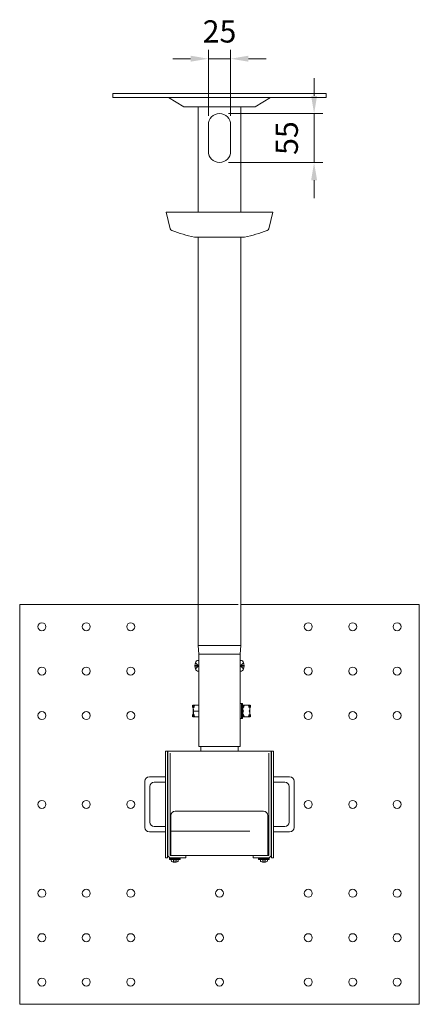
# Model space of a CAD drawing. Units: millimetres. Extents: x 25425 to 29625, y -62495 to -59525.
# Drawn here: x 28213 to 28663, y -61842 to -60734 of the extents above; entities that cross this region are included whole.
import ezdxf

# ---------------------------------------------------------------- set-up
doc = ezdxf.new("R2010")
doc.units = ezdxf.units.MM
doc.header["$LTSCALE"] = 15
for name, pattern in [('AM_ISO02W050', [7.5, 6, -1.5]), ('AM_ISO02W050x2', [3.75, 3, -0.75]), ('AM_ISO08W050', [18, 12, -1.5, 3, -1.5])]:
    doc.linetypes.add(name, pattern=pattern)
for name, color, linetype, lineweight in [('AM_0', 7, 'Continuous', 15), ('AM_0N', 7, 'Continuous', 50), ('AM_3', 6, 'AM_ISO02W050', 13), ('AM_5', 92, 'Continuous', 15), ('AM_7', 142, 'AM_ISO08W050', 15), ('AM_9N', 253, 'Continuous', 0)]:
    doc.layers.add(name, color=color, linetype=linetype, lineweight=lineweight)
doc.styles.get("Standard").update_dxf_attribs({"font": 'ISOCP.SHX', "bigfont": 'EXTFONT.SHX'})
doc.dimstyles.new('AM_ISO$0', dxfattribs={"dimtxt": 2.5, "dimasz": 2, "dimexe": 1, "dimexo": 1, "dimgap": 1.5, "dimtad": 1, "dimdsep": 46, "dimtxsty": 'STANDARD', "dimcen": 0, "dimclrd": 256, "dimclre": 256, "dimclrt": 3, "dimadec": 0, "dimazin": 2, "dimtp": 0.1, "dimtm": 0.1, "dimtfac": 0.71, "dimtmove": 0, "dimatfit": 3, "dimfxl": 1, "dimlwd": -1, "dimlwe": -1, "dimarcsym": 1})

# ---------------------------------------------------------------- blocks, each defined once
blk = doc.blocks.new('*D157')
at = {"layer": 'AM_5', "linetype": 'ByBlock', "transparency": 16777216}
for p, q in [((28544.5, -60819.5), (28544.5, -60799.5)), ((28448, -60839.5), (28554.5, -60839.5)), ((28544.5, -60839.5), (28544.5, -60894.5)), ((28448, -60894.5), (28554.5, -60894.5)), ((28544.5, -60914.5), (28544.5, -60934.5))]:
    blk.add_line(p, q, dxfattribs=at)
at = {"layer": 'AM_5', "transparency": 16777216}
for points in [[(28541.2, -60819.5), (28547.9, -60819.5), (28544.5, -60839.5)], [(28541.2, -60914.5), (28547.9, -60914.5), (28544.5, -60894.5)]]:
    blk.add_solid(points, dxfattribs=at)
at = {"layer": 'Defpoints', "color": 0, "transparency": 16777216}
for p in [(28438, -60839.5), (28438, -60894.5), (28544.5, -60894.5)]:
    blk.add_point(p, dxfattribs=at)
at = {"layer": 'AM_5', "color": 3, "transparency": 16777216, "insert": (28517, -60867), "char_height": 25, "attachment_point": 5, "rotation": 90}
blk.add_mtext('55', dxfattribs=at)
blk = doc.blocks.new('*D158')
at = {"layer": 'AM_5', "linetype": 'ByBlock', "transparency": 16777216}
for p, q in [((28425.5, -60842), (28425.5, -60767.7)), ((28450.5, -60842), (28450.5, -60767.7)), ((28405.5, -60777.7), (28385.5, -60777.7)), ((28425.5, -60777.7), (28450.5, -60777.7)), ((28470.5, -60777.7), (28490.5, -60777.7))]:
    blk.add_line(p, q, dxfattribs=at)
at = {"layer": 'AM_5', "transparency": 16777216}
for points in [[(28405.5, -60774.3), (28405.5, -60781), (28425.5, -60777.7)], [(28470.5, -60774.3), (28470.5, -60781), (28450.5, -60777.7)]]:
    blk.add_solid(points, dxfattribs=at)
at = {"layer": 'Defpoints', "color": 0, "transparency": 16777216}
for p in [(28450.5, -60777.7), (28425.5, -60852), (28450.5, -60852)]:
    blk.add_point(p, dxfattribs=at)
at = {"layer": 'AM_5', "color": 3, "transparency": 16777216, "insert": (28438, -60750.2), "char_height": 25, "attachment_point": 5}
blk.add_mtext('25', dxfattribs=at)

msp = doc.modelspace()

# ---------------------------------------------------------------- linework, layer by layer
at = {"layer": 'AM_0'}
for p, q in [((28557.998, -60816.954), (28317.998, -60816.954)), ((28317.998, -60816.954), (28317.998, -60821.454)), ((28557.998, -60816.954), (28557.998, -60821.454)), ((28380.498, -60821.454), (28317.998, -60821.454)), ((28380.498, -60821.454), (28397.998, -60831.954)), ((28495.498, -60821.454), (28380.498, -60821.454)), ((28495.498, -60821.454), (28477.998, -60831.954)), ((28557.998, -60821.454), (28495.498, -60821.454)), ((28477.998, -60831.954), (28397.998, -60831.954)), ((28413.998, -60950.483), (28413.998, -60831.954)), ((28461.998, -60950.483), (28461.998, -60831.954)), ((28413.998, -61437.954), (28413.998, -60978.483)), ((28461.998, -61437.954), (28461.998, -60978.483)), ((28413.998, -61437.954), (28414.798, -61447.954)), ((28461.998, -61437.954), (28461.198, -61447.954)), ((28414.798, -61447.954), (28414.798, -61551.954)), ((28461.198, -61447.954), (28461.198, -61551.954)), ((28413.229, -61455.091), (28414.798, -61454.954)), ((28414.798, -61454.954), (28414.798, -61458.261)), ((28414.798, -61458.261), (28414.798, -61463.647)), ((28462.768, -61455.091), (28461.198, -61454.954)), ((28461.198, -61454.954), (28461.198, -61458.261)), ((28413.229, -61466.816), (28414.798, -61466.954)), ((28414.798, -61463.647), (28414.798, -61466.954)), ((28461.198, -61463.647), (28461.198, -61466.954)), ((28462.768, -61466.816), (28461.198, -61466.954)), ((28461.198, -61503.454), (28461.198, -61520.454)), ((28461.198, -61503.454), (28461.198, -61520.454)), ((28462.598, -61503.454), (28461.198, -61503.454)), ((28462.598, -61503.454), (28462.598, -61520.454)), ((28463.998, -61503.454), (28462.598, -61503.454)), ((28462.598, -61520.454), (28462.598, -61503.454)), ((28463.998, -61520.454), (28463.998, -61503.454)), ((28463.998, -61503.954), (28463.998, -61508.337)), ((28414.798, -61505.454), (28408.528, -61505.454)), ((28408.528, -61507.954), (28408.559, -61515.954)), ((28463.998, -61508.337), (28463.998, -61515.57)), ((28463.998, -61515.57), (28463.998, -61519.954)), ((28472.173, -61505.454), (28464.273, -61505.454)), ((28472.143, -61507.954), (28472.143, -61515.954)), ((28414.798, -61518.454), (28408.528, -61518.454)), ((28461.198, -61520.454), (28462.598, -61520.454)), ((28462.598, -61520.454), (28463.998, -61520.454)), ((28472.173, -61518.454), (28464.273, -61518.454)), ((28377.198, -61556.954), (28377.198, -61676.954)), ((28379.498, -61556.954), (28379.498, -61676.954)), ((28379.998, -61556.954), (28379.998, -61673.954)), ((28379.998, -61556.954), (28495.998, -61556.954)), ((28382.298, -61559.254), (28382.298, -61674.654)), ((28461.198, -61551.954), (28414.798, -61551.954)), ((28416.998, -61551.954), (28416.998, -61556.954)), ((28458.998, -61551.954), (28458.998, -61556.954)), ((28493.698, -61559.254), (28493.698, -61674.654)), ((28495.998, -61556.954), (28495.998, -61673.954)), ((28496.498, -61556.954), (28496.498, -61676.954)), ((28498.798, -61556.954), (28498.798, -61676.954)), ((28353.998, -61590.954), (28353.998, -61642.954)), ((28358.998, -61585.954), (28377.198, -61585.954)), ((28364.498, -61591.954), (28377.198, -61591.954)), ((28379.498, -61591.954), (28379.498, -61641.954)), ((28496.498, -61591.954), (28496.498, -61641.954)), ((28516.998, -61585.954), (28498.798, -61585.954)), ((28511.498, -61591.954), (28498.798, -61591.954)), ((28521.998, -61590.954), (28521.998, -61642.954)), ((28359.498, -61596.954), (28359.498, -61636.954)), ((28516.498, -61596.954), (28516.498, -61636.954)), ((28487.548, -61624.654), (28388.148, -61624.654)), ((28383.148, -61629.654), (28383.148, -61674.654)), ((28492.548, -61629.654), (28492.548, -61674.654)), ((28358.998, -61647.954), (28377.198, -61647.954)), ((28364.498, -61641.954), (28377.198, -61641.954)), ((28511.498, -61641.954), (28498.798, -61641.954)), ((28516.998, -61647.954), (28498.798, -61647.954)), ((28381.598, -61676.954), (28399.998, -61676.954)), ((28381.598, -61676.954), (28381.598, -61678.954)), ((28381.598, -61677.954), (28393.598, -61677.954)), ((28383.598, -61678.954), (28381.598, -61678.954)), ((28399.998, -61674.654), (28382.298, -61674.654)), ((28492.548, -61674.654), (28383.148, -61674.654)), ((28383.598, -61680.229), (28383.598, -61678.954)), ((28383.598, -61678.954), (28385.598, -61678.954)), ((28385.598, -61678.954), (28389.598, -61678.954)), ((28389.598, -61678.954), (28391.598, -61678.954)), ((28391.598, -61680.229), (28391.598, -61678.954)), ((28391.598, -61678.954), (28393.598, -61678.954)), ((28393.598, -61676.954), (28393.598, -61678.954)), ((28399.998, -61674.654), (28399.998, -61676.954)), ((28399.998, -61674.654), (28399.998, -61676.954)), ((28475.998, -61674.654), (28475.998, -61676.954)), ((28493.698, -61674.654), (28475.998, -61674.654)), ((28475.998, -61674.654), (28475.998, -61676.954)), ((28492.998, -61676.954), (28475.998, -61676.954)), ((28494.098, -61676.954), (28475.998, -61676.954)), ((28482.098, -61676.954), (28482.098, -61678.954)), ((28482.098, -61677.954), (28494.098, -61677.954)), ((28484.098, -61678.954), (28482.098, -61678.954)), ((28484.098, -61680.229), (28484.098, -61678.954)), ((28484.098, -61678.954), (28486.098, -61678.954)), ((28486.098, -61678.954), (28490.098, -61678.954)), ((28490.098, -61678.954), (28492.098, -61678.954)), ((28492.098, -61680.229), (28492.098, -61678.954)), ((28492.098, -61678.954), (28494.098, -61678.954)), ((28494.098, -61676.954), (28494.098, -61678.954)), ((28389.314, -61682.054), (28385.882, -61682.054)), ((28489.814, -61682.054), (28486.382, -61682.054))]:
    msp.add_line(p, q, dxfattribs=at)
at = {"layer": 'AM_0', "ltscale": 0.5}
for p, q in [((28425.498, -60851.954), (28425.498, -60881.954)), ((28450.498, -60851.954), (28450.498, -60881.954)), ((28212.998, -61841.954), (28212.998, -61391.954)), ((28212.998, -61391.954), (28413.998, -61391.954)), ((28461.998, -61391.954), (28662.998, -61391.954)), ((28662.998, -61391.954), (28662.998, -61841.954)), ((28377.198, -61556.954), (28379.498, -61556.954)), ((28379.998, -61556.954), (28495.998, -61556.954)), ((28496.498, -61556.954), (28498.798, -61556.954)), ((28377.198, -61676.954), (28379.498, -61676.954)), ((28496.498, -61676.954), (28498.798, -61676.954)), ((28662.998, -61841.954), (28212.998, -61841.954))]:
    msp.add_line(p, q, dxfattribs=at)
at = {"layer": 'AM_0', "lineweight": 20, "ltscale": 0.5}
for p, q in [((28377.998, -60950.483), (28497.998, -60950.483)), ((28382.625, -60968.988), (28377.998, -60950.483)), ((28493.372, -60968.988), (28497.998, -60950.483)), ((28409.998, -60978.483), (28409.998, -60978.469)), ((28410.292, -60978.483), (28465.705, -60978.483)), ((28465.998, -60978.483), (28465.998, -60978.469))]:
    msp.add_line(p, q, dxfattribs=at)
at = {"layer": 'AM_0', "ltscale": 0.5}
for centre in [(28237.998, -61416.954), (28287.998, -61416.954), (28337.998, -61416.954), (28537.998, -61416.954), (28587.998, -61416.954), (28637.998, -61416.954), (28237.998, -61466.954), (28287.998, -61466.954), (28337.998, -61466.954), (28537.998, -61466.954), (28587.998, -61466.954), (28637.998, -61466.954), (28237.998, -61516.954), (28287.998, -61516.954), (28337.998, -61516.954), (28537.998, -61516.954), (28587.998, -61516.954), (28637.998, -61516.954), (28237.998, -61616.954), (28287.998, -61616.954), (28337.998, -61616.954), (28537.998, -61616.954), (28587.998, -61616.954), (28637.998, -61616.954), (28237.998, -61716.954), (28287.998, -61716.954), (28337.998, -61716.954), (28437.998, -61716.954), (28537.998, -61716.954), (28587.998, -61716.954), (28637.998, -61716.954), (28237.998, -61766.954), (28287.998, -61766.954), (28337.998, -61766.954), (28437.998, -61766.954), (28537.998, -61766.954), (28587.998, -61766.954), (28637.998, -61766.954), (28237.998, -61816.954), (28287.998, -61816.954), (28337.998, -61816.954), (28437.998, -61816.954), (28537.998, -61816.954), (28587.998, -61816.954), (28637.998, -61816.954)]:
    msp.add_circle(centre, 4.5, dxfattribs=at)
for centre, start, end in [((28437.998, -60851.954), 0, 180), ((28437.998, -60881.954), 180, 0)]:
    msp.add_arc(centre, 12.5, start, end, dxfattribs=at)
at = {"layer": 'AM_0', "lineweight": 20, "ltscale": 0.5}
for centre, radius, start, end in [((28385.535, -60968.261), 3, 194.036243, 248.704003), ((28438.924, -60831.298), 150, 248.704003, 258.768542), ((28437.073, -60831.298), 150, 281.231458, 291.295997), ((28490.462, -60968.261), 3, 291.295997, 345.963757), ((28410.292, -60975.483), 3, 258.768542, 270), ((28465.705, -60975.483), 3, 270, 281.231458)]:
    msp.add_arc(centre, radius, start, end, dxfattribs=at)
at = {"layer": 'AM_0'}
for centre, radius, start, end in [((28420.198, -61460.954), 10, 152.818301, 207.181768), ((28413.438, -61457.482), 2.4, 95.000034, 152.818301), ((28413.438, -61464.426), 2.4, 207.181768, 265.000034), ((28358.998, -61590.954), 5, 90, 180), ((28364.498, -61596.954), 5, 90, 180), ((28511.498, -61596.954), 5, 0, 90), ((28516.998, -61590.954), 5, 0, 90), ((28388.148, -61629.654), 5, 90, 180), ((28487.548, -61629.654), 5, 0, 90), ((28364.498, -61636.954), 5, 180, 270), ((28511.498, -61636.954), 5, 270, 0), ((28358.998, -61642.954), 5, 180, 270), ((28516.998, -61642.954), 5, 270, 0), ((28382.998, -61673.954), 3, 180, 270), ((28384.898, -61680.229), 1.3, 180, 238.719333), ((28387.598, -61675.784), 6.5, 238.719333, 254.692459), ((28387.598, -61675.784), 6.5, 285.307541, 301.280667), ((28390.298, -61680.229), 1.3, 301.280667, 0), ((28485.398, -61680.229), 1.3, 180, 238.719333), ((28488.098, -61675.784), 6.5, 238.719333, 254.692459), ((28488.098, -61675.784), 6.5, 285.307541, 301.280667), ((28490.798, -61680.229), 1.3, 301.280667, 0), ((28492.998, -61673.954), 3, 270, 0)]:
    msp.add_arc(centre, radius, start, end, dxfattribs=at)
at = {"layer": 'AM_0', "extrusion": (0, 0, -1)}
for centre, radius, start, end in [((-28462.559, -61457.482), 2.4, 95.000034, 152.818301), ((-28455.798, -61460.954), 10, 152.818301, 207.181768), ((-28462.559, -61464.426), 2.4, 207.181768, 265.000034)]:
    msp.add_arc(centre, radius, start, end, dxfattribs=at)
at = {"layer": 'AM_0N'}
for p, q in [((28408.528, -61507.954), (28408.528, -61505.454)), ((28464.273, -61507.954), (28464.273, -61505.454)), ((28472.173, -61505.454), (28472.173, -61507.954)), ((28408.528, -61518.454), (28408.528, -61515.954)), ((28464.273, -61518.454), (28464.273, -61515.954)), ((28472.173, -61515.954), (28472.173, -61518.454))]:
    msp.add_line(p, q, dxfattribs=at)
for centre, start, end in [((28417.899, -61508.704), 159.705445, 175.409049), ((28473.643, -61508.704), 159.705445, 175.409049), ((28462.802, -61508.704), 4.590951, 20.294555), ((28417.899, -61515.204), 184.590951, 200.294555), ((28473.643, -61515.204), 184.590951, 200.294555), ((28462.802, -61515.204), 339.705445, 355.409049)]:
    msp.add_arc(centre, 9.37, start, end, dxfattribs=at)
at = {"layer": 'AM_3', "ltscale": 0.5}
msp.add_line((28413.998, -61391.954), (28461.998, -61391.954), dxfattribs=at)
at = {"layer": 'AM_3', "linetype": 'AM_ISO02W050x2'}
for p, q in [((28410.831, -61457.454), (28414.172, -61460.954)), ((28465.166, -61457.454), (28461.825, -61460.954)), ((28410.206, -61460.563), (28413.798, -61460.563)), ((28410.206, -61461.345), (28413.798, -61461.345)), ((28410.831, -61464.454), (28414.172, -61460.954)), ((28413.798, -61461.345), (28413.798, -61460.563)), ((28465.166, -61464.454), (28461.825, -61460.954)), ((28462.198, -61461.345), (28462.198, -61460.563)), ((28465.791, -61460.563), (28462.198, -61460.563)), ((28465.791, -61461.345), (28462.198, -61461.345)), ((28385.882, -61682.054), (28386.168, -61681.768)), ((28386.168, -61679.329), (28387.598, -61678.504)), ((28386.168, -61681.768), (28386.168, -61679.329)), ((28389.028, -61679.329), (28386.168, -61679.329)), ((28389.028, -61681.768), (28386.168, -61681.768)), ((28389.028, -61679.329), (28387.598, -61678.504)), ((28389.028, -61681.768), (28389.028, -61679.329)), ((28389.314, -61682.054), (28389.028, -61681.768)), ((28486.382, -61682.054), (28486.668, -61681.768)), ((28486.668, -61679.329), (28488.098, -61678.504)), ((28486.668, -61681.768), (28486.668, -61679.329)), ((28489.528, -61679.329), (28486.668, -61679.329)), ((28489.528, -61681.768), (28486.668, -61681.768)), ((28489.528, -61679.329), (28488.098, -61678.504)), ((28489.528, -61681.768), (28489.528, -61679.329)), ((28489.814, -61682.054), (28489.528, -61681.768))]:
    msp.add_line(p, q, dxfattribs=at)
at = {"layer": 'AM_3'}
msp.add_line((28382.298, -61646.954), (28493.698, -61646.954), dxfattribs=at)
at = {"layer": 'AM_7'}
for p, q in [((28461.998, -61437.954), (28413.998, -61437.954)), ((28461.198, -61447.954), (28414.798, -61447.954))]:
    msp.add_line(p, q, dxfattribs=at)
at = {"layer": 'AM_9N'}
for p, q in [((28408.528, -61515.954), (28408.528, -61507.954)), ((28414.798, -61511.954), (28409.11, -61511.954)), ((28464.273, -61515.954), (28464.273, -61507.954)), ((28472.173, -61507.954), (28472.173, -61515.954))]:
    msp.add_line(p, q, dxfattribs=at)
for centre, start, end in [((28417.899, -61508.704), 175.409049, 200.294555), ((28417.899, -61515.204), 159.705445, 184.590951), ((28473.643, -61508.704), 175.409049, 200.294555), ((28473.643, -61515.204), 159.705445, 184.590951), ((28462.802, -61508.704), 339.705445, 4.590951), ((28462.802, -61515.204), 355.409049, 20.294555)]:
    msp.add_arc(centre, 9.37, start, end, dxfattribs=at)

# ---------------------------------------------------------------- dimensions: what is measured, and where the dimension line sits
at = {"layer": 'AM_5'}
dim = msp.add_linear_dim(base=(28450.498, -60777.67), p1=(28425.498, -60851.954), p2=(28450.498, -60851.954), dimstyle='AM_ISO$0', override={"dimscale": 10}, dxfattribs=at)
dim.commit()
dim.dimension.update_dxf_attribs({"geometry": '*D158', "text_midpoint": (28437.998, -60777.67), "dimtype": 160})
dim = msp.add_linear_dim(base=(28544.531, -60894.454), p1=(28437.998, -60839.454), p2=(28437.998, -60894.454), angle=90, dimstyle='AM_ISO$0', override={"dimscale": 10}, dxfattribs=at)
dim.commit()
dim.dimension.update_dxf_attribs({"geometry": '*D157', "text_midpoint": (28544.531, -60866.954), "dimtype": 160})

doc.saveas('drawing.dxf')
